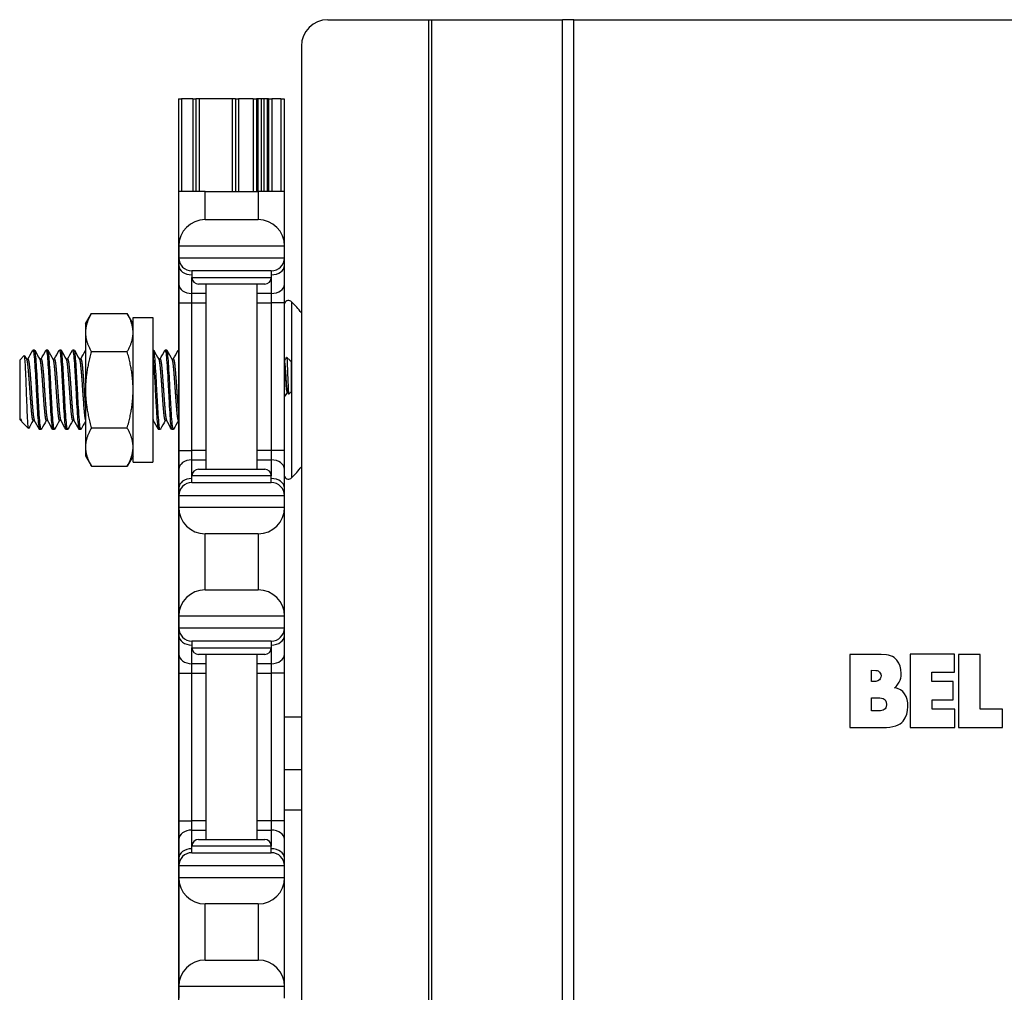
# Model space of a CAD drawing. Units: inches. Extents: x 23 to 54, y 19 to 125.
# Drawn here: x 23 to 28, y 95 to 100 of the extents above; entities that cross this region are included whole.
import ezdxf

# ---------------------------------------------------------------- set-up
doc = ezdxf.new("R2010")
doc.units = ezdxf.units.IN
doc.header["$LTSCALE"] = 6.4
doc.header["$MEASUREMENT"] = 0

msp = doc.modelspace()

# ---------------------------------------------------------------- linework, layer by layer
for p, q in [((24.7396, 99.8658), (25.2168, 99.8658)), ((25.2168, 59.7408), (25.2168, 99.8658)), ((25.2168, 99.8658), (25.2307, 99.8658)), ((25.2307, 99.8658), (25.8487, 99.8658)), ((25.2307, 59.7408), (25.2307, 99.8658)), ((25.8487, 59.7408), (25.8487, 99.8658)), ((25.903, 99.8658), (25.8487, 99.8658)), ((25.903, 99.8658), (30.1632, 99.8658)), ((25.903, 59.7408), (25.903, 99.8658)), ((24.6146, 99.7408), (24.6146, 94.9908)), ((24.0327, 99.4913), (24.0327, 95.1108)), ((24.0327, 99.4913), (24.0477, 99.4913)), ((24.0477, 99.4913), (24.0477, 99.0533)), ((24.1007, 99.4913), (24.0477, 99.4913)), ((24.1007, 99.4913), (24.1007, 99.0533)), ((24.1007, 99.4913), (24.1157, 99.4913)), ((24.1157, 99.4913), (24.1157, 99.0533)), ((24.1307, 99.4913), (24.1157, 99.4913)), ((24.1307, 99.4913), (24.1307, 99.0533)), ((24.2877, 99.4913), (24.1307, 99.4913)), ((24.2877, 99.4913), (24.2877, 99.0533)), ((24.3027, 99.4913), (24.2877, 99.4913)), ((24.3027, 99.4913), (24.3027, 99.0533)), ((24.3027, 99.4913), (24.3177, 99.4913)), ((24.3177, 99.4913), (24.3177, 99.0533)), ((24.387, 99.4913), (24.3177, 99.4913)), ((24.387, 99.4913), (24.387, 99.0533)), ((24.387, 99.4913), (24.4019, 99.4913)), ((24.4019, 99.4913), (24.4019, 99.0533)), ((24.4091, 99.4913), (24.4019, 99.4913)), ((24.4091, 99.4913), (24.4091, 99.0533)), ((24.4241, 99.4913), (24.4091, 99.4913)), ((24.4241, 99.4913), (24.4241, 99.0533)), ((24.4373, 99.4913), (24.4241, 99.4913)), ((24.4373, 99.4913), (24.4373, 99.0533)), ((24.4522, 99.4913), (24.4373, 99.4913)), ((24.4522, 99.4913), (24.4522, 99.0533)), ((24.4594, 99.4913), (24.4522, 99.4913)), ((24.4594, 99.4913), (24.4594, 99.0533)), ((24.4594, 99.4913), (24.4744, 99.4913)), ((24.4744, 99.4913), (24.4744, 99.0533)), ((24.5177, 99.4913), (24.4744, 99.4913)), ((24.5177, 99.4913), (24.5177, 99.0533)), ((24.5177, 99.4913), (24.5327, 99.4913)), ((24.5327, 99.4913), (24.5327, 99.0533)), ((24.0347, 98.7958), (24.0347, 99.0533)), ((24.1597, 99.0533), (24.0347, 99.0533)), ((24.1597, 98.9208), (24.1597, 99.0533)), ((24.1597, 99.0533), (24.4097, 99.0533)), ((24.4097, 99.0533), (24.4097, 98.9208)), ((24.5347, 99.0533), (24.4097, 99.0533)), ((24.5347, 98.7958), (24.5347, 99.0533)), ((24.1597, 98.9208), (24.4097, 98.9208)), ((24.0347, 98.7958), (24.0347, 98.7408)), ((24.5347, 98.7958), (24.0347, 98.7958)), ((24.5347, 98.7408), (24.5347, 98.7958)), ((24.0347, 98.7408), (24.0347, 98.7042)), ((24.0347, 98.7408), (24.5347, 98.7408)), ((24.5347, 98.7042), (24.5347, 98.7408)), ((24.0347, 98.7042), (24.0347, 98.6158)), ((24.5347, 98.6158), (24.5347, 98.7042)), ((24.4722, 98.6783), (24.0972, 98.6783)), ((24.0972, 98.6783), (24.0972, 98.6471)), ((24.0972, 98.5717), (24.0972, 98.6471)), ((24.0972, 98.6471), (24.4722, 98.6471)), ((24.4722, 98.6783), (24.4722, 98.6471)), ((24.4722, 98.6471), (24.4722, 98.5717)), ((24.0347, 98.6158), (24.0347, 98.5275)), ((24.4409, 98.6158), (24.1284, 98.6158)), ((24.1647, 97.7408), (24.1647, 98.6158)), ((24.4047, 97.7408), (24.4047, 98.6158)), ((24.5347, 98.5275), (24.5347, 98.6158)), ((24.1647, 98.5717), (24.0972, 98.5717)), ((24.0972, 98.5275), (24.0972, 98.5717)), ((24.4722, 98.5717), (24.4047, 98.5717)), ((24.4722, 98.5717), (24.4722, 98.5275)), ((24.0347, 98.5275), (24.0347, 97.8292)), ((24.0347, 98.5275), (24.0972, 98.5275)), ((24.0972, 98.5275), (24.1647, 98.5275)), ((24.0972, 97.8292), (24.0972, 98.5275)), ((24.4047, 98.5275), (24.4722, 98.5275)), ((24.5347, 98.5275), (24.4722, 98.5275)), ((24.4722, 98.5275), (24.4722, 97.8292)), ((24.5347, 97.8292), (24.5347, 98.5275)), ((24.5682, 98.5323), (24.5682, 97.7004)), ((23.5937, 98.4288), (23.6216, 98.4772)), ((23.6216, 98.4772), (23.7908, 98.4772)), ((23.8187, 98.4288), (23.7908, 98.4772)), ((23.8187, 97.7748), (23.8187, 98.4578)), ((23.8187, 98.4578), (23.9127, 98.4578)), ((23.9127, 98.4578), (23.9127, 97.7748)), ((23.5937, 98.4288), (23.5937, 98.387)), ((23.5937, 98.387), (23.5937, 98.1163)), ((23.2827, 98.257), (23.3044, 98.2787)), ((23.3217, 98.2616), (23.3145, 98.2616)), ((23.353, 98.3038), (23.3452, 98.3038)), ((23.3842, 98.2616), (23.377, 98.2616)), ((23.4155, 98.3038), (23.4077, 98.3038)), ((23.4467, 98.2616), (23.4395, 98.2616)), ((23.478, 98.3038), (23.4702, 98.3038)), ((23.5092, 98.2616), (23.502, 98.2616)), ((23.5405, 98.3038), (23.5327, 98.3038)), ((23.5717, 98.2616), (23.5645, 98.2616)), ((23.6216, 98.2968), (23.7908, 98.2968)), ((23.9155, 98.3038), (23.9127, 98.3038)), ((23.9467, 98.2616), (23.9395, 98.2616)), ((23.978, 98.3038), (23.9702, 98.3038)), ((24.0092, 98.2616), (24.002, 98.2616)), ((24.5607, 98.2549), (24.5447, 98.2709)), ((23.2827, 98.257), (23.2827, 97.9757)), ((24.5619, 98.2532), (24.5623, 98.2526)), ((24.5625, 98.253), (24.562, 98.253)), ((24.5625, 98.2521), (24.5625, 98.253)), ((24.5657, 98.2499), (24.5625, 98.253)), ((24.5657, 98.2499), (24.5657, 98.1068)), ((23.5937, 98.1163), (23.5937, 97.8457)), ((24.5498, 98.1036), (24.5461, 98.1036)), ((24.5657, 98.1068), (24.5546, 98.0957)), ((23.2827, 97.9757), (23.2873, 97.9711)), ((23.2873, 97.9787), (23.2873, 97.9711)), ((23.2899, 97.9711), (23.2873, 97.9711)), ((23.292, 97.9675), (23.2893, 97.9722)), ((23.2945, 97.9639), (23.3245, 97.9339)), ((23.3524, 97.9711), (23.3452, 97.9711)), ((23.4149, 97.9711), (23.4077, 97.9711)), ((23.4774, 97.9711), (23.4702, 97.9711)), ((23.5399, 97.9711), (23.5327, 97.9711)), ((23.6216, 97.9359), (23.7908, 97.9359)), ((23.9149, 97.9711), (23.9127, 97.9711)), ((23.9774, 97.9711), (23.9702, 97.9711)), ((23.3842, 97.9288), (23.3764, 97.9288)), ((23.4467, 97.9288), (23.4389, 97.9288)), ((23.5092, 97.9288), (23.5014, 97.9288)), ((23.5717, 97.9288), (23.5639, 97.9288)), ((23.9467, 97.9288), (23.9389, 97.9288)), ((24.0092, 97.9288), (24.0014, 97.9288)), ((23.5937, 97.8457), (23.5937, 97.8038)), ((23.5937, 97.8038), (23.6216, 97.7555)), ((23.8187, 97.8038), (23.7908, 97.7555)), ((24.0347, 97.8292), (24.0347, 97.7408)), ((24.0347, 97.8292), (24.0972, 97.8292)), ((24.1647, 97.8292), (24.0972, 97.8292)), ((24.0972, 97.785), (24.0972, 97.8292)), ((24.4722, 97.8292), (24.4047, 97.8292)), ((24.5347, 97.8292), (24.4722, 97.8292)), ((24.4722, 97.8292), (24.4722, 97.785)), ((24.5347, 97.7408), (24.5347, 97.8292)), ((23.6216, 97.7555), (23.7908, 97.7555)), ((23.8187, 97.7748), (23.9127, 97.7748)), ((24.0972, 97.785), (24.1647, 97.785)), ((24.0972, 97.7096), (24.0972, 97.785)), ((24.4047, 97.785), (24.4722, 97.785)), ((24.4722, 97.785), (24.4722, 97.7096)), ((24.0347, 97.7408), (24.0347, 97.6525)), ((24.4722, 97.7096), (24.0972, 97.7096)), ((24.0972, 97.6783), (24.0972, 97.7096)), ((24.1284, 97.7408), (24.4409, 97.7408)), ((24.4722, 97.6783), (24.4722, 97.7096)), ((24.5347, 97.6525), (24.5347, 97.7408)), ((24.0972, 97.6783), (24.4722, 97.6783)), ((24.0347, 97.6525), (24.0347, 97.6158)), ((24.0347, 97.6158), (24.0347, 97.5608)), ((24.5347, 97.6158), (24.0347, 97.6158)), ((24.5347, 97.6158), (24.5347, 97.6525)), ((24.5347, 97.5608), (24.5347, 97.6158)), ((24.0347, 97.5608), (24.0347, 97.0458)), ((24.0347, 97.5608), (24.5347, 97.5608)), ((24.5347, 97.0458), (24.5347, 97.5608)), ((24.1597, 97.1708), (24.1597, 97.4358)), ((24.4097, 97.4358), (24.1597, 97.4358)), ((24.4097, 97.4358), (24.4097, 97.1708)), ((24.1597, 97.1708), (24.4097, 97.1708)), ((24.0347, 97.0458), (24.0347, 96.9908)), ((24.5347, 97.0458), (24.0347, 97.0458)), ((24.5347, 96.9908), (24.5347, 97.0458)), ((24.0347, 96.9908), (24.0347, 96.9542)), ((24.0347, 96.9908), (24.5347, 96.9908)), ((24.5347, 96.9542), (24.5347, 96.9908)), ((24.0347, 96.9542), (24.0347, 96.8658)), ((24.4722, 96.9283), (24.0972, 96.9283)), ((24.0972, 96.9283), (24.0972, 96.8971)), ((24.4722, 96.9283), (24.4722, 96.8971)), ((24.5347, 96.8658), (24.5347, 96.9542)), ((24.0347, 96.8658), (24.0347, 96.7775)), ((24.0972, 96.8217), (24.0972, 96.8971)), ((24.0972, 96.8971), (24.4722, 96.8971)), ((24.4409, 96.8658), (24.1284, 96.8658)), ((24.1647, 95.9908), (24.1647, 96.8658)), ((24.4047, 95.9908), (24.4047, 96.8658)), ((24.4722, 96.8971), (24.4722, 96.8217)), ((24.5347, 96.7775), (24.5347, 96.8658)), ((27.2072, 96.8654), (27.2072, 96.5201)), ((27.3557, 96.8654), (27.2072, 96.8654)), ((27.3797, 96.8638), (27.3557, 96.8654)), ((27.3901, 96.8617), (27.3797, 96.8638)), ((27.702, 96.8665), (27.4921, 96.8665)), ((27.4921, 96.8665), (27.4921, 96.5201)), ((27.702, 96.782), (27.702, 96.8665)), ((27.7215, 96.8658), (27.7215, 96.5201)), ((27.8226, 96.8658), (27.7215, 96.8658)), ((27.8226, 96.606), (27.8226, 96.8658)), ((24.1647, 96.8217), (24.0972, 96.8217)), ((24.0972, 96.7775), (24.0972, 96.8217)), ((24.4722, 96.8217), (24.4047, 96.8217)), ((24.4722, 96.8217), (24.4722, 96.7775)), ((27.3998, 96.8589), (27.3901, 96.8617)), ((27.4085, 96.8549), (27.3998, 96.8589)), ((27.4163, 96.8502), (27.4085, 96.8549)), ((27.4231, 96.8444), (27.4163, 96.8502)), ((27.429, 96.8378), (27.4231, 96.8444)), ((27.4383, 96.824), (27.429, 96.8378)), ((27.4448, 96.81), (27.4383, 96.824)), ((24.0347, 96.7775), (24.0347, 96.0792)), ((24.0347, 96.7775), (24.0972, 96.7775)), ((24.0972, 96.7775), (24.1647, 96.7775)), ((24.0972, 96.0792), (24.0972, 96.7775)), ((24.4047, 96.7775), (24.4722, 96.7775)), ((24.5347, 96.7775), (24.4722, 96.7775)), ((24.4722, 96.7775), (24.4722, 96.0792)), ((24.5347, 96.0792), (24.5347, 96.7775)), ((27.3091, 96.737), (27.3089, 96.7912)), ((27.3089, 96.7912), (27.3303, 96.7899)), ((27.3303, 96.7899), (27.3356, 96.7891)), ((27.3356, 96.7891), (27.3403, 96.7872)), ((27.3403, 96.7872), (27.3445, 96.7845)), ((27.3445, 96.7845), (27.3479, 96.7812)), ((27.3479, 96.7812), (27.3508, 96.7772)), ((27.3508, 96.7772), (27.353, 96.7729)), ((27.353, 96.7729), (27.3548, 96.7636)), ((27.4488, 96.7942), (27.4448, 96.81)), ((27.4505, 96.7747), (27.4488, 96.7942)), ((27.4505, 96.7631), (27.4505, 96.7747)), ((27.595, 96.782), (27.702, 96.782)), ((27.595, 96.7382), (27.595, 96.782)), ((27.3303, 96.7377), (27.3091, 96.737)), ((27.3349, 96.7385), (27.3303, 96.7377)), ((27.3394, 96.7401), (27.3349, 96.7385)), ((27.3473, 96.746), (27.3394, 96.7401)), ((27.3505, 96.7498), (27.3473, 96.746)), ((27.3527, 96.7541), (27.3505, 96.7498)), ((27.3543, 96.7587), (27.3527, 96.7541)), ((27.3548, 96.7636), (27.3543, 96.7587)), ((27.4313, 96.7198), (27.4397, 96.7336)), ((27.4397, 96.7336), (27.4454, 96.7435)), ((27.4454, 96.7435), (27.4489, 96.753)), ((27.4489, 96.753), (27.4505, 96.7631)), ((27.6958, 96.7382), (27.595, 96.7382)), ((27.6958, 96.6513), (27.6958, 96.7382)), ((27.4175, 96.7073), (27.4266, 96.7146)), ((27.4329, 96.7037), (27.4175, 96.7073)), ((27.4266, 96.7146), (27.4313, 96.7198)), ((27.4459, 96.6978), (27.4329, 96.7037)), ((27.457, 96.6895), (27.4459, 96.6978)), ((27.4659, 96.6792), (27.457, 96.6895)), ((27.4727, 96.667), (27.4659, 96.6792)), ((27.3099, 96.5993), (27.3097, 96.6597)), ((27.3097, 96.6597), (27.3484, 96.6597)), ((27.3484, 96.6597), (27.357, 96.6591)), ((27.357, 96.6591), (27.3641, 96.6572)), ((27.3641, 96.6572), (27.3698, 96.6542)), ((27.3698, 96.6542), (27.3741, 96.6501)), ((27.3741, 96.6501), (27.3771, 96.6452)), ((27.3771, 96.6452), (27.3793, 96.6399)), ((27.3793, 96.6399), (27.3811, 96.629)), ((27.4775, 96.6528), (27.4727, 96.667)), ((27.4805, 96.6368), (27.4775, 96.6528)), ((27.4814, 96.619), (27.4805, 96.6368)), ((27.5969, 96.6513), (27.6958, 96.6513)), ((27.5969, 96.606), (27.5969, 96.6513)), ((27.3513, 96.5992), (27.3099, 96.5993)), ((27.3584, 96.5998), (27.3513, 96.5992)), ((27.3646, 96.6016), (27.3584, 96.5998)), ((27.3698, 96.6044), (27.3646, 96.6016)), ((27.3739, 96.6084), (27.3698, 96.6044)), ((27.3771, 96.6131), (27.3739, 96.6084)), ((27.3793, 96.618), (27.3771, 96.6131)), ((27.3811, 96.629), (27.3793, 96.618)), ((27.4759, 96.5827), (27.4802, 96.6003)), ((27.4802, 96.6003), (27.4814, 96.619)), ((27.7029, 96.606), (27.5969, 96.606)), ((27.7029, 96.5201), (27.7029, 96.606)), ((27.9288, 96.606), (27.8226, 96.606)), ((27.9288, 96.5201), (27.9288, 96.606)), ((24.6146, 96.5693), (24.5347, 96.5693)), ((27.4447, 96.5372), (27.4527, 96.5432)), ((27.4527, 96.5432), (27.4591, 96.5503)), ((27.4591, 96.5503), (27.4689, 96.5659)), ((27.4689, 96.5659), (27.4759, 96.5827)), ((27.2072, 96.5201), (27.3632, 96.5201)), ((27.3632, 96.5201), (27.3808, 96.5205)), ((27.3808, 96.5205), (27.3968, 96.522)), ((27.3968, 96.522), (27.411, 96.5243)), ((27.411, 96.5243), (27.4239, 96.5277)), ((27.4239, 96.5277), (27.4351, 96.532)), ((27.4351, 96.532), (27.4447, 96.5372)), ((27.4921, 96.5201), (27.7029, 96.5201)), ((27.7215, 96.5201), (27.9288, 96.5201)), ((24.6146, 96.3193), (24.5347, 96.3193)), ((24.6146, 96.1293), (24.5347, 96.1293)), ((24.0347, 96.0792), (24.0347, 95.9908)), ((24.0347, 96.0792), (24.0972, 96.0792)), ((24.1647, 96.0792), (24.0972, 96.0792)), ((24.0972, 96.035), (24.0972, 96.0792)), ((24.4722, 96.0792), (24.4047, 96.0792)), ((24.5347, 96.0792), (24.4722, 96.0792)), ((24.4722, 96.0792), (24.4722, 96.035)), ((24.5347, 95.9908), (24.5347, 96.0792)), ((24.0972, 96.035), (24.1647, 96.035)), ((24.0972, 95.9596), (24.0972, 96.035)), ((24.4047, 96.035), (24.4722, 96.035)), ((24.4722, 96.035), (24.4722, 95.9596)), ((24.0347, 95.9908), (24.0347, 95.9025)), ((24.1284, 95.9908), (24.4409, 95.9908)), ((24.5347, 95.9025), (24.5347, 95.9908)), ((24.4722, 95.9596), (24.0972, 95.9596)), ((24.0972, 95.9283), (24.0972, 95.9596)), ((24.4722, 95.9283), (24.4722, 95.9596)), ((24.0347, 95.9025), (24.0347, 95.8658)), ((24.0972, 95.9283), (24.4722, 95.9283)), ((24.5347, 95.8658), (24.5347, 95.9025)), ((24.0347, 95.8658), (24.0347, 95.8108)), ((24.5347, 95.8658), (24.0347, 95.8658)), ((24.5347, 95.8108), (24.5347, 95.8658)), ((24.0347, 95.8108), (24.0347, 95.2958)), ((24.0347, 95.8108), (24.5347, 95.8108)), ((24.5347, 95.2958), (24.5347, 95.8108)), ((24.1597, 95.4208), (24.1597, 95.6858)), ((24.4097, 95.6858), (24.1597, 95.6858)), ((24.4097, 95.6858), (24.4097, 95.4208)), ((24.1597, 95.4208), (24.4097, 95.4208)), ((24.0347, 95.2958), (24.0347, 95.2408)), ((24.5347, 95.2958), (24.0347, 95.2958)), ((24.5347, 95.2408), (24.5347, 95.2958))]:
    msp.add_line(p, q)
for centre, radius, start, end in [((24.7396, 99.7408), 0.125, 90, 180), ((24.1597, 98.7958), 0.125, 90, 180), ((24.4097, 98.7958), 0.125, 0, 90), ((24.0972, 98.7408), 0.0625, 180, 270), ((24.4722, 98.7408), 0.0625, 270, 0), ((24.1284, 98.6471), 0.0312, 180, 270), ((24.4409, 98.6471), 0.0312, 270, 0), ((24.5535, 98.5175), 0.0208, 45.053, 154.6683), ((24.153, 98.1163), 0.5877, 38.2405, 45.053), ((24.153, 98.1163), 0.5877, 314.947, 321.7595), ((24.1284, 97.7096), 0.0312, 90, 180), ((24.4409, 97.7096), 0.0312, 0, 90), ((24.5535, 97.7151), 0.0208, 205.3317, 314.947), ((24.0972, 97.6158), 0.0625, 90, 180), ((24.4722, 97.6158), 0.0625, 0, 90), ((24.1597, 97.5608), 0.125, 180, 270), ((24.4097, 97.5608), 0.125, 270, 0), ((24.1597, 97.0458), 0.125, 90, 180), ((24.4097, 97.0458), 0.125, 0, 90), ((24.0972, 96.9908), 0.0625, 180, 270), ((24.4722, 96.9908), 0.0625, 270, 0), ((24.1284, 96.8971), 0.0312, 180, 270), ((24.4409, 96.8971), 0.0312, 270, 0), ((24.1284, 95.9596), 0.0312, 90, 180), ((24.4409, 95.9596), 0.0312, 0, 90), ((24.0972, 95.8658), 0.0625, 90, 180), ((24.4722, 95.8658), 0.0625, 0, 90), ((24.1597, 95.8108), 0.125, 180, 270), ((24.4097, 95.8108), 0.125, 270, 0), ((24.1597, 95.2958), 0.125, 90, 180), ((24.4097, 95.2958), 0.125, 0, 90)]:
    msp.add_arc(centre, radius, start, end)
for centre, major_axis, start_param, end_param in [((24.0972, 98.7042), (-0.0625, 0), 0, 1.570796), ((24.4722, 98.7042), (0.0625, 0), 4.712389, 6.283185), ((24.0972, 98.6158), (-0.0625, 0), 0, 1.570796), ((24.4722, 98.6158), (0.0625, 0), 4.712389, 6.283185), ((24.0972, 97.7408), (-0.0625, 0), 4.712389, 6.283185), ((24.4722, 97.7408), (0.0625, 0), 0, 1.570796), ((24.0972, 97.6525), (-0.0625, 0), 4.712389, 6.283185), ((24.4722, 97.6525), (0.0625, 0), 0, 1.570796), ((24.0972, 96.9542), (-0.0625, 0), 0, 1.570796), ((24.4722, 96.9542), (0.0625, 0), 4.712389, 6.283185), ((24.0972, 96.8658), (-0.0625, 0), 0, 1.570796), ((24.4722, 96.8658), (0.0625, 0), 4.712389, 6.283185), ((24.0972, 95.9908), (-0.0625, 0), 4.712389, 6.283185), ((24.4722, 95.9908), (0.0625, 0), 0, 1.570796), ((24.0972, 95.9025), (-0.0625, 0), 4.712389, 6.283185), ((24.4722, 95.9025), (0.0625, 0), 0, 1.570796)]:
    msp.add_ellipse(centre, major_axis=major_axis, ratio=0.707107, start_param=start_param, end_param=end_param)
for points, weights in [([(23.6216, 98.4772), (23.5937, 98.4288), (23.5937, 98.387)], [1, 1.0379548493, 1]), ([(23.8187, 98.387), (23.8187, 98.4288), (23.7908, 98.4772)], [1, 1.0379548493, 1]), ([(23.5937, 98.387), (23.5937, 98.3451), (23.6216, 98.2968)], [1, 1.0379548493, 1]), ([(23.7908, 98.2968), (23.8187, 98.3451), (23.8187, 98.387)], [1, 1.0379548493, 1]), ([(23.6216, 98.2968), (23.5937, 98.2001), (23.5937, 98.1163)], [1, 1.0379548493, 1]), ([(23.8187, 98.1163), (23.8187, 98.2001), (23.7908, 98.2968)], [1, 1.0379548493, 1]), ([(23.5937, 98.1163), (23.5937, 98.0326), (23.6216, 97.9359)], [1, 1.0379548493, 1]), ([(23.7908, 97.9359), (23.8187, 98.0326), (23.8187, 98.1163)], [1, 1.0379548493, 1]), ([(23.2873, 97.9787), (23.2883, 97.974), (23.2893, 97.9722)], [0.963029601446, 0.966356142801, 0.979836400502]), ([(23.6216, 97.9359), (23.5937, 97.8876), (23.5937, 97.8457)], [1, 1.0379548493, 1]), ([(23.8187, 97.8457), (23.8187, 97.8876), (23.7908, 97.9359)], [1, 1.0379548493, 1]), ([(23.9127, 97.977), (23.9135, 97.9736), (23.9143, 97.9722)], [0.964716838846, 0.968989606851, 0.979836400502]), ([(23.5937, 97.8457), (23.5937, 97.8038), (23.6216, 97.7555)], [1, 1.0379548493, 1]), ([(23.7908, 97.7555), (23.8187, 97.8038), (23.8187, 97.8457)], [1, 1.0379548493, 1])]:
    msp.add_rational_spline(points, weights, degree=2)
for points, knots in [([(23.3251, 97.9341), (23.3244, 97.9329), (23.3237, 97.9348), (23.3221, 97.9482), (23.3212, 97.959), (23.32, 97.9805), (23.3196, 97.9885), (23.3184, 98.015), (23.3175, 98.0356), (23.3157, 98.0809), (23.315, 98.1027), (23.3135, 98.1423), (23.3127, 98.1629), (23.3109, 98.2064), (23.31, 98.2241), (23.3086, 98.2496), (23.3079, 98.2604), (23.3062, 98.2756), (23.3053, 98.2793), (23.3045, 98.2788), (23.3044, 98.2787), (23.3044, 98.2787)], [-2.875758, -2.875758, -2.875758, -2.875758, -2.732196, -2.732196, -2.589614, -2.589614, -2.519572, -2.519572, -2.375634, -2.375634, -2.22676, -2.22676, -2.059548, -2.059548, -1.844781, -1.844781, -1.596968, -1.596968, -1.330824, -1.330824, -1.323128, -1.323128, -1.323128, -1.323128]), ([(23.3443, 98.303), (23.3446, 98.3036), (23.3449, 98.3038), (23.3464, 98.3039), (23.3477, 98.2992), (23.3504, 98.2808), (23.3517, 98.2669), (23.3542, 98.2321), (23.3555, 98.2119), (23.3582, 98.1667), (23.3595, 98.1418), (23.362, 98.0926), (23.3633, 98.0687), (23.366, 98.0231), (23.3673, 98.0019), (23.3698, 97.967), (23.3711, 97.9534), (23.3738, 97.934), (23.3751, 97.9289), (23.3764, 97.9288), (23.3764, 97.9288), (23.3764, 97.9288)], [-44.96268, -44.96268, -44.96268, -44.96268, -44.918173, -44.918173, -44.732791, -44.732791, -44.540087, -44.540087, -44.354832, -44.354832, -44.162259, -44.162259, -43.977129, -43.977129, -43.784689, -43.784689, -43.599685, -43.599685, -43.407376, -43.407376, -43.405754, -43.405754, -43.405754, -43.405754]), ([(23.3851, 97.9297), (23.3848, 97.9291), (23.3845, 97.9289), (23.383, 97.9288), (23.3816, 97.9338), (23.379, 97.953), (23.3777, 97.9665), (23.3752, 98.0013), (23.3738, 98.0224), (23.3711, 98.068), (23.3698, 98.0918), (23.3674, 98.1411), (23.366, 98.1659), (23.3633, 98.2113), (23.362, 98.2315), (23.3596, 98.2664), (23.3582, 98.2804), (23.3555, 98.299), (23.3542, 98.3038), (23.353, 98.3038), (23.353, 98.3038), (23.353, 98.3038)], [-2.678842, -2.678842, -2.678842, -2.678842, -2.634433, -2.634433, -2.442382, -2.442382, -2.257675, -2.257675, -2.065772, -2.065772, -1.881172, -1.881172, -1.689419, -1.689419, -1.504925, -1.504925, -1.313322, -1.313322, -1.128933, -1.128933, -1.127485, -1.127485, -1.127485, -1.127485]), ([(23.4068, 98.303), (23.4071, 98.3035), (23.4073, 98.3038), (23.4088, 98.304), (23.4101, 98.2995), (23.4128, 98.2813), (23.4142, 98.2675), (23.4166, 98.233), (23.4179, 98.2129), (23.4206, 98.1678), (23.422, 98.143), (23.4244, 98.0938), (23.4257, 98.0699), (23.4284, 98.0242), (23.4298, 98.0029), (23.4322, 97.9678), (23.4335, 97.954), (23.4362, 97.9344), (23.4376, 97.9291), (23.4389, 97.9288), (23.4389, 97.9288), (23.4389, 97.9288)], [-41.942402, -41.942402, -41.942402, -41.942402, -41.900694, -41.900694, -41.716316, -41.716316, -41.524664, -41.524664, -41.34041, -41.34041, -41.14889, -41.14889, -40.964759, -40.964759, -40.773371, -40.773371, -40.589363, -40.589363, -40.398106, -40.398106, -40.393011, -40.393011, -40.393011, -40.393011]), ([(23.4476, 97.9297), (23.4473, 97.9291), (23.447, 97.9288), (23.4455, 97.9289), (23.4441, 97.934), (23.4414, 97.9533), (23.4401, 97.967), (23.4376, 98.0018), (23.4363, 98.023), (23.4336, 98.0686), (23.4323, 98.0925), (23.4298, 98.1417), (23.4285, 98.1666), (23.4258, 98.2119), (23.4245, 98.232), (23.422, 98.2668), (23.4207, 98.2808), (23.418, 98.2992), (23.4167, 98.3038), (23.4155, 98.3038)], [-5.695976, -5.695976, -5.695976, -5.695976, -5.649838, -5.649838, -5.458086, -5.458086, -5.273618, -5.273618, -5.081734, -5.081734, -4.897141, -4.897141, -4.705126, -4.705126, -4.520406, -4.520406, -4.32826, -4.32826, -4.143746, -4.143746, -4.143746, -4.143746]), ([(23.4693, 98.303), (23.4695, 98.3035), (23.4698, 98.3037), (23.4712, 98.3042), (23.4725, 98.3), (23.4752, 98.2823), (23.4766, 98.2687), (23.479, 98.2346), (23.4803, 98.2147), (23.483, 98.1698), (23.4843, 98.1451), (23.4868, 98.096), (23.4881, 98.072), (23.4908, 98.0261), (23.4921, 98.0048), (23.4946, 97.9693), (23.4959, 97.9553), (23.4986, 97.9351), (23.4999, 97.9295), (23.5013, 97.9289), (23.5014, 97.9288), (23.5014, 97.9288)], [-38.936403, -38.936403, -38.936403, -38.936403, -38.899579, -38.899579, -38.716178, -38.716178, -38.525578, -38.525578, -38.342296, -38.342296, -38.151826, -38.151826, -37.968662, -37.968662, -37.778324, -37.778324, -37.595277, -37.595277, -37.40507, -37.40507, -37.393745, -37.393745, -37.393745, -37.393745]), ([(23.5101, 97.9297), (23.5098, 97.9291), (23.5095, 97.9288), (23.5079, 97.9291), (23.5065, 97.9344), (23.5039, 97.9539), (23.5026, 97.9677), (23.5001, 98.0028), (23.4987, 98.024), (23.496, 98.0697), (23.4948, 98.0937), (23.4923, 98.1428), (23.4909, 98.1676), (23.4882, 98.2128), (23.487, 98.2329), (23.4845, 98.2674), (23.4831, 98.2813), (23.4805, 98.2993), (23.4792, 98.3038), (23.478, 98.3038)], [-8.699562, -8.699562, -8.699562, -8.699562, -8.65039, -8.65039, -8.459686, -8.459686, -8.276213, -8.276213, -8.085378, -8.085378, -7.901782, -7.901782, -7.710816, -7.710816, -7.527096, -7.527096, -7.336, -7.336, -7.15488, -7.15488, -7.15488, -7.15488]), ([(23.5318, 98.303), (23.532, 98.3034), (23.5322, 98.3036), (23.5336, 98.3046), (23.5348, 98.3007), (23.5375, 98.2839), (23.5389, 98.2707), (23.5414, 98.2373), (23.5426, 98.2177), (23.5453, 98.1733), (23.5466, 98.1488), (23.5492, 98.0998), (23.5504, 98.0758), (23.5531, 98.0296), (23.5544, 98.008), (23.5569, 97.9719), (23.5582, 97.9574), (23.5608, 97.9363), (23.5622, 97.9302), (23.5636, 97.9289), (23.5638, 97.9288), (23.5639, 97.9288)], [-35.94292, -35.94292, -35.94292, -35.94292, -35.91451, -35.91451, -35.732021, -35.732021, -35.542475, -35.542475, -35.360092, -35.360092, -35.170678, -35.170678, -34.988397, -34.988397, -34.799117, -34.799117, -34.616935, -34.616935, -34.427788, -34.427788, -34.40574, -34.40574, -34.40574, -34.40574]), ([(23.5726, 97.9297), (23.5723, 97.929), (23.5719, 97.9287), (23.5703, 97.9294), (23.5689, 97.935), (23.5662, 97.9551), (23.565, 97.9691), (23.5625, 98.0045), (23.5611, 98.0259), (23.5584, 98.0717), (23.5572, 98.0957), (23.5547, 98.1448), (23.5533, 98.1695), (23.5506, 98.2144), (23.5494, 98.2343), (23.5469, 98.2685), (23.5455, 98.2822), (23.5429, 98.2996), (23.5417, 98.3038), (23.5405, 98.3038)], [-11.689561, -11.689561, -11.689561, -11.689561, -11.634731, -11.634731, -11.445073, -11.445073, -11.262563, -11.262563, -11.072775, -11.072775, -10.890148, -10.890148, -10.700229, -10.700229, -10.517483, -10.517483, -10.327433, -10.327433, -10.151652, -10.151652, -10.151652, -10.151652]), ([(23.9127, 98.2809), (23.9138, 98.2707), (23.9149, 98.2574), (23.9173, 98.223), (23.9186, 98.2013), (23.9213, 98.155), (23.9225, 98.1309), (23.9251, 98.082), (23.9264, 98.0576), (23.9291, 98.0134), (23.9303, 97.9939), (23.9328, 97.9609), (23.9342, 97.948), (23.9367, 97.9325), (23.9378, 97.9288), (23.9389, 97.9288)], [-17.800949, -17.800949, -17.800949, -17.800949, -17.639836, -17.639836, -17.450955, -17.450955, -17.268958, -17.268958, -17.079942, -17.079942, -16.897854, -16.897854, -16.708704, -16.708704, -16.546894, -16.546894, -16.546894, -16.546894]), ([(23.9476, 97.9297), (23.9476, 97.9296), (23.9476, 97.9295), (23.9463, 97.9275), (23.9451, 97.9302), (23.9424, 97.9447), (23.9411, 97.9567), (23.9385, 97.9882), (23.9373, 98.007), (23.9347, 98.0501), (23.9333, 98.0742), (23.9308, 98.1228), (23.9296, 98.147), (23.9269, 98.1938), (23.9255, 98.2159), (23.923, 98.2537), (23.9218, 98.2692), (23.9192, 98.2927), (23.9178, 98.3002), (23.9162, 98.3035), (23.9158, 98.3038), (23.9155, 98.3038)], [-29.494731, -29.494731, -29.494731, -29.494731, -29.489078, -29.489078, -29.308194, -29.308194, -29.120903, -29.120903, -28.940061, -28.940061, -28.75291, -28.75291, -28.572102, -28.572102, -28.385092, -28.385092, -28.204308, -28.204308, -28.017441, -28.017441, -27.967769, -27.967769, -27.967769, -27.967769]), ([(23.9693, 98.303), (23.9697, 98.3038), (23.9701, 98.304), (23.9717, 98.303), (23.9731, 98.2972), (23.9758, 98.2768), (23.977, 98.2626), (23.9795, 98.2269), (23.9809, 98.2055), (23.9836, 98.1595), (23.9848, 98.1355), (23.9873, 98.0864), (23.9887, 98.0618), (23.9914, 98.0171), (23.9926, 97.9973), (23.9951, 97.9634), (23.9965, 97.9499), (23.9991, 97.933), (24.0003, 97.9288), (24.0014, 97.9288)], [-15.098031, -15.098031, -15.098031, -15.098031, -15.038829, -15.038829, -14.849015, -14.849015, -14.666306, -14.666306, -14.47636, -14.47636, -14.293539, -14.293539, -14.103462, -14.103462, -13.920527, -13.920527, -13.730317, -13.730317, -13.557598, -13.557598, -13.557598, -13.557598]), ([(24.0101, 97.9297), (24.01, 97.9294), (24.0098, 97.9292), (24.0084, 97.9279), (24.0072, 97.9315), (24.0045, 97.9477), (24.0032, 97.9606), (24.0007, 97.9935), (23.9994, 98.0129), (23.9968, 98.057), (23.9954, 98.0814), (23.9929, 98.1304), (23.9917, 98.1544), (23.989, 98.2007), (23.9876, 98.2225), (23.9851, 98.259), (23.9839, 98.2737), (23.9812, 98.2955), (23.9799, 98.302), (23.9784, 98.3037), (23.9782, 98.3038), (23.978, 98.3038)], [-32.464438, -32.464438, -32.464438, -32.464438, -32.441822, -32.441822, -32.26035, -32.26035, -32.071967, -32.071967, -31.890588, -31.890588, -31.702338, -31.702338, -31.521047, -31.521047, -31.332933, -31.332933, -31.151724, -31.151724, -30.963745, -30.963745, -30.934631, -30.934631, -30.934631, -30.934631]), ([(24.5445, 98.2708), (24.5447, 98.2712), (24.5449, 98.2708), (24.5455, 98.2674), (24.546, 98.2629), (24.5468, 98.2502), (24.5472, 98.2424), (24.548, 98.2249), (24.5483, 98.2143), (24.5492, 98.1902), (24.5497, 98.1786), (24.5506, 98.1546), (24.551, 98.1439), (24.5517, 98.1266), (24.552, 98.1191), (24.5528, 98.1064), (24.5533, 98.1015), (24.5539, 98.0973), (24.5541, 98.0963), (24.5544, 98.0957), (24.5545, 98.0956), (24.5546, 98.0957)], [0.1626255, 0.1626255, 0.1626255, 0.1626255, 0.2093593, 0.2093593, 0.2836745, 0.2836745, 0.3536399, 0.3536399, 0.4166865, 0.4166865, 0.4713891, 0.4713891, 0.5323441, 0.5323441, 0.5920964, 0.5920964, 0.6560105, 0.6560105, 0.6876551, 0.6876551, 0.7057474, 0.7057474, 0.7057474, 0.7057474]), ([(24.5495, 98.1041), (24.5494, 98.1044), (24.5492, 98.1049), (24.5483, 98.1077), (24.5477, 98.1117), (24.5463, 98.1229), (24.5456, 98.1302), (24.5444, 98.1466), (24.5438, 98.1555), (24.5425, 98.1745), (24.5418, 98.1844), (24.5405, 98.2036), (24.5399, 98.2127), (24.5387, 98.2287), (24.538, 98.2355), (24.5366, 98.2462), (24.536, 98.25), (24.5351, 98.2524), (24.5349, 98.2528), (24.5347, 98.2529)], [-13.7147526, -13.7147526, -13.7147526, -13.7147526, -13.6931027, -13.6931027, -13.6192606, -13.6192606, -13.5439371, -13.5439371, -13.4719749, -13.4719749, -13.397346, -13.397346, -13.3227168, -13.3227168, -13.2499613, -13.2499613, -13.1743466, -13.1743466, -13.1497374, -13.1497374, -13.1497374, -13.1497374]), ([(24.5347, 98.229), (24.5349, 98.2269), (24.5351, 98.2247), (24.5359, 98.2146), (24.5364, 98.2057), (24.5378, 98.1866), (24.5385, 98.1767), (24.5398, 98.1576), (24.5404, 98.1485), (24.5416, 98.1318), (24.5422, 98.1244), (24.5436, 98.1126), (24.5443, 98.1084), (24.5454, 98.1044), (24.5458, 98.1036), (24.5461, 98.1036)], [-1.0737302, -1.0737302, -1.0737302, -1.0737302, -1.0521113, -1.0521113, -0.9776288, -0.9776288, -0.9023114, -0.9023114, -0.8297487, -0.8297487, -0.7539326, -0.7539326, -0.67939, -0.67939, -0.6313609, -0.6313609, -0.6313609, -0.6313609]), ([(24.5348, 98.0837), (24.5348, 98.0837), (24.5348, 98.0836), (24.5347, 98.0836), (24.5347, 98.0835), (24.5347, 98.0835)], [0.359882506, 0.359882506, 0.359882506, 0.359882506, 0.362790317, 0.362790317, 0.367422571, 0.367422571, 0.367422571, 0.367422571]), ([(23.2873, 97.9787), (23.2889, 97.9739), (23.2905, 97.9701), (23.2929, 97.9657), (23.2938, 97.9646), (23.2945, 97.9639)], [-0.27627838, -0.27627838, -0.27627838, -0.27627838, -0.2639875, -0.2639875, -0.25644352, -0.25644352, -0.25644352, -0.25644352])]:
    msp.add_open_spline(points, degree=3, knots=knots)
for points in [[(23.3051, 98.2784), (23.3084, 98.2725), (23.3118, 98.2665), (23.3151, 98.2605)], [(23.3212, 98.2616), (23.3289, 98.2754), (23.3366, 98.2892), (23.3443, 98.303)], [(23.3539, 98.303), (23.3618, 98.2888), (23.3697, 98.2747), (23.3776, 98.2605)], [(23.3837, 98.2616), (23.3914, 98.2754), (23.3991, 98.2892), (23.4068, 98.303)], [(23.4164, 98.303), (23.4243, 98.2888), (23.4322, 98.2747), (23.4401, 98.2605)], [(23.4462, 98.2616), (23.4539, 98.2754), (23.4616, 98.2892), (23.4693, 98.303)], [(23.4789, 98.303), (23.4868, 98.2888), (23.4947, 98.2747), (23.5026, 98.2605)], [(23.5087, 98.2616), (23.5164, 98.2754), (23.5241, 98.2892), (23.5318, 98.303)], [(23.5414, 98.303), (23.5493, 98.2888), (23.5572, 98.2747), (23.5651, 98.2605)], [(23.5712, 98.2616), (23.5787, 98.275), (23.5862, 98.2885), (23.5937, 98.3019)], [(23.9164, 98.303), (23.9243, 98.2888), (23.9322, 98.2747), (23.9401, 98.2605)], [(23.9462, 98.2616), (23.9539, 98.2754), (23.9616, 98.2892), (23.9693, 98.303)], [(23.9789, 98.303), (23.9868, 98.2888), (23.9947, 98.2747), (24.0026, 98.2605)], [(24.0087, 98.2616), (24.0164, 98.2754), (24.0241, 98.2892), (24.0318, 98.303)], [(24.0318, 98.303), (24.0321, 98.3036), (24.0324, 98.3038), (24.0327, 98.3038)], [(24.5347, 98.2539), (24.5379, 98.2595), (24.5412, 98.2651), (24.5445, 98.2708)], [(24.5625, 98.2521), (24.5619, 98.2534), (24.5613, 98.2543), (24.5607, 98.2549)], [(24.5623, 98.2526), (24.5624, 98.2525), (24.5625, 98.2523), (24.5625, 98.2521)], [(24.5464, 98.1036), (24.5425, 98.097), (24.5387, 98.0903), (24.5348, 98.0837)], [(24.5543, 98.0958), (24.5527, 98.0986), (24.5511, 98.1013), (24.5495, 98.1041)], [(23.3458, 97.9711), (23.3389, 97.9588), (23.332, 97.9465), (23.3251, 97.9341)], [(23.3755, 97.9297), (23.3676, 97.9438), (23.3597, 97.958), (23.3518, 97.9722)], [(23.4083, 97.9711), (23.4005, 97.9573), (23.3928, 97.9435), (23.3851, 97.9297)], [(23.438, 97.9297), (23.4301, 97.9438), (23.4222, 97.958), (23.4143, 97.9722)], [(23.4708, 97.9711), (23.463, 97.9573), (23.4553, 97.9435), (23.4476, 97.9297)], [(23.5005, 97.9297), (23.4926, 97.9438), (23.4847, 97.958), (23.4768, 97.9722)], [(23.5333, 97.9711), (23.5255, 97.9573), (23.5178, 97.9435), (23.5101, 97.9297)], [(23.563, 97.9297), (23.5551, 97.9438), (23.5472, 97.958), (23.5393, 97.9722)], [(23.5937, 97.9674), (23.5867, 97.9548), (23.5796, 97.9423), (23.5726, 97.9297)], [(23.938, 97.9297), (23.9301, 97.9438), (23.9222, 97.958), (23.9143, 97.9722)], [(23.9708, 97.9711), (23.963, 97.9573), (23.9553, 97.9435), (23.9476, 97.9297)], [(24.0005, 97.9297), (23.9926, 97.9438), (23.9847, 97.958), (23.9768, 97.9722)], [(24.0327, 97.9701), (24.0252, 97.9566), (24.0176, 97.9431), (24.0101, 97.9297)]]:
    msp.add_open_spline(points, degree=3)
for points, weights, knots in [([(23.3151, 98.2605), (23.3185, 98.2544), (23.3217, 98.219), (23.3256, 98.1765), (23.3296, 98.1163), (23.3335, 98.0562), (23.3374, 98.0137), (23.3413, 97.9711), (23.3452, 97.9711)], [0.979836400502, 0.935840914123, 1, 0.923879532511, 1, 0.923879532511, 1, 0.923879532511, 1], [0.04855439, 0.04855439, 0.04855439, 0.05357143, 0.05357143, 0.05952381, 0.05952381, 0.06547619, 0.06547619, 0.07142857, 0.07142857, 0.07142857]), ([(23.3217, 98.2616), (23.3256, 98.2616), (23.3296, 98.219), (23.3335, 98.1765), (23.3374, 98.1163), (23.3413, 98.0562), (23.3452, 98.0137), (23.3484, 97.9783), (23.3518, 97.9722)], [1, 0.923879532511, 1, 0.923879532511, 1, 0.923879532511, 1, 0.935840914123, 0.979836400502], [0.04761905, 0.04761905, 0.04761905, 0.05357143, 0.05357143, 0.05952381, 0.05952381, 0.06547619, 0.06547619, 0.07049323, 0.07049323, 0.07049323]), ([(23.3776, 98.2605), (23.381, 98.2544), (23.3842, 98.219), (23.3881, 98.1765), (23.3921, 98.1163), (23.396, 98.0562), (23.3999, 98.0137), (23.4038, 97.9711), (23.4077, 97.9711)], [0.979836400502, 0.935840914123, 1, 0.923879532511, 1, 0.923879532511, 1, 0.923879532511, 1], [0.09617344, 0.09617344, 0.09617344, 0.10119048, 0.10119048, 0.10714286, 0.10714286, 0.11309524, 0.11309524, 0.11904762, 0.11904762, 0.11904762]), ([(23.3842, 98.2616), (23.3881, 98.2616), (23.3921, 98.219), (23.396, 98.1765), (23.3999, 98.1163), (23.4038, 98.0562), (23.4077, 98.0137), (23.4109, 97.9783), (23.4143, 97.9722)], [1, 0.923879532511, 1, 0.923879532511, 1, 0.923879532511, 1, 0.935840914123, 0.979836400502], [0.0952381, 0.0952381, 0.0952381, 0.10119048, 0.10119048, 0.10714286, 0.10714286, 0.11309524, 0.11309524, 0.11811228, 0.11811228, 0.11811228]), ([(23.4401, 98.2605), (23.4435, 98.2544), (23.4467, 98.219), (23.4506, 98.1765), (23.4546, 98.1163), (23.4585, 98.0562), (23.4624, 98.0137), (23.4663, 97.9711), (23.4702, 97.9711)], [0.979836400502, 0.935840914123, 1, 0.923879532511, 1, 0.923879532511, 1, 0.923879532511, 1], [0.14379249, 0.14379249, 0.14379249, 0.14880952, 0.14880952, 0.1547619, 0.1547619, 0.16071429, 0.16071429, 0.16666667, 0.16666667, 0.16666667]), ([(23.4467, 98.2616), (23.4506, 98.2616), (23.4546, 98.219), (23.4585, 98.1765), (23.4624, 98.1163), (23.4663, 98.0562), (23.4702, 98.0137), (23.4734, 97.9783), (23.4768, 97.9722)], [1, 0.923879532511, 1, 0.923879532511, 1, 0.923879532511, 1, 0.935840914123, 0.979836400502], [0.14285714, 0.14285714, 0.14285714, 0.14880952, 0.14880952, 0.1547619, 0.1547619, 0.16071429, 0.16071429, 0.16573132, 0.16573132, 0.16573132]), ([(23.5026, 98.2605), (23.506, 98.2544), (23.5092, 98.219), (23.5131, 98.1765), (23.5171, 98.1163), (23.521, 98.0562), (23.5249, 98.0137), (23.5288, 97.9711), (23.5327, 97.9711)], [0.979836400502, 0.935840914123, 1, 0.923879532511, 1, 0.923879532511, 1, 0.923879532511, 1], [0.19141153, 0.19141153, 0.19141153, 0.19642857, 0.19642857, 0.20238095, 0.20238095, 0.20833333, 0.20833333, 0.21428571, 0.21428571, 0.21428571]), ([(23.5092, 98.2616), (23.5131, 98.2616), (23.5171, 98.219), (23.521, 98.1765), (23.5249, 98.1163), (23.5288, 98.0562), (23.5327, 98.0137), (23.5359, 97.9783), (23.5393, 97.9722)], [1, 0.923879532511, 1, 0.923879532511, 1, 0.923879532511, 1, 0.935840914123, 0.979836400502], [0.19047619, 0.19047619, 0.19047619, 0.19642857, 0.19642857, 0.20238095, 0.20238095, 0.20833333, 0.20833333, 0.21335037, 0.21335037, 0.21335037]), ([(23.5651, 98.2605), (23.5685, 98.2544), (23.5717, 98.219), (23.5756, 98.1765), (23.5796, 98.1163), (23.5835, 98.0562), (23.5874, 98.0137), (23.5904, 97.9802), (23.5937, 97.9729)], [0.979836400502, 0.935840914123, 1, 0.923879532511, 1, 0.923879532511, 1, 0.939064653607, 0.975688257192], [0.23903058, 0.23903058, 0.23903058, 0.24404762, 0.24404762, 0.25, 0.25, 0.25595238, 0.25595238, 0.26071733, 0.26071733, 0.26071733]), ([(23.5717, 98.2616), (23.5756, 98.2616), (23.5796, 98.219), (23.5835, 98.1765), (23.5874, 98.1163), (23.5904, 98.069), (23.5937, 98.0307)], [1, 0.923879532511, 1, 0.923879532511, 1, 0.939064653607, 0.975688257192], [0.23809524, 0.23809524, 0.23809524, 0.24404762, 0.24404762, 0.25, 0.25, 0.25476495, 0.25476495, 0.25476495]), ([(23.9401, 98.2605), (23.9435, 98.2544), (23.9467, 98.219), (23.9506, 98.1765), (23.9546, 98.1163), (23.9585, 98.0562), (23.9624, 98.0137), (23.9663, 97.9711), (23.9702, 97.9711)], [0.979836400502, 0.935840914123, 1, 0.923879532511, 1, 0.923879532511, 1, 0.923879532511, 1], [0.52474487, 0.52474487, 0.52474487, 0.5297619, 0.5297619, 0.53571429, 0.53571429, 0.54166667, 0.54166667, 0.54761905, 0.54761905, 0.54761905]), ([(23.9467, 98.2616), (23.9506, 98.2616), (23.9546, 98.219), (23.9585, 98.1765), (23.9624, 98.1163), (23.9663, 98.0562), (23.9702, 98.0137), (23.9734, 97.9783), (23.9768, 97.9722)], [1, 0.923879532511, 1, 0.923879532511, 1, 0.923879532511, 1, 0.935840914123, 0.979836400502], [0.52380952, 0.52380952, 0.52380952, 0.5297619, 0.5297619, 0.53571429, 0.53571429, 0.54166667, 0.54166667, 0.54668371, 0.54668371, 0.54668371]), ([(24.0026, 98.2605), (24.006, 98.2544), (24.0092, 98.219), (24.0131, 98.1765), (24.0171, 98.1163), (24.021, 98.0562), (24.0249, 98.0137), (24.0288, 97.9711), (24.0327, 97.9711)], [0.979836400502, 0.935840914123, 1, 0.923879532511, 1, 0.923879532511, 1, 0.923879532511, 1], [0.57236391, 0.57236391, 0.57236391, 0.57738095, 0.57738095, 0.58333333, 0.58333333, 0.58928571, 0.58928571, 0.5952381, 0.5952381, 0.5952381]), ([(24.0092, 98.2616), (24.0131, 98.2616), (24.0171, 98.219), (24.021, 98.1765), (24.0249, 98.1163), (24.0288, 98.0562), (24.0327, 98.0137)], [1, 0.923879532511, 1, 0.923879532511, 1, 0.923879532511, 1], [0.57142857, 0.57142857, 0.57142857, 0.57738095, 0.57738095, 0.58333333, 0.58333333, 0.58928571, 0.58928571, 0.58928571])]:
    msp.add_rational_spline(points, weights, degree=2, knots=knots)

doc.saveas('drawing.dxf')
